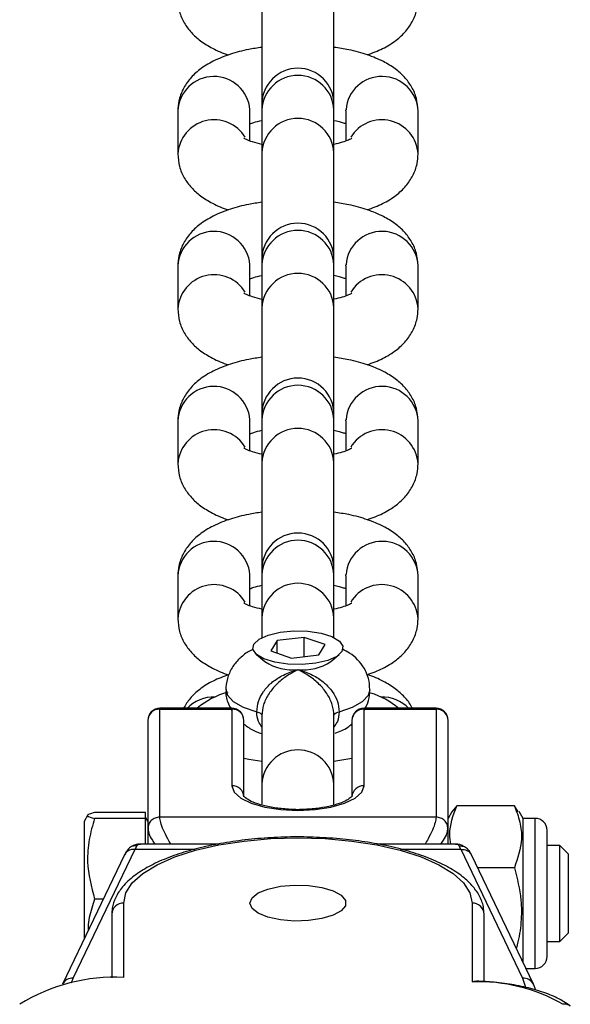
# Model space of a CAD drawing. Units: millimetres. Extents: x -4534 to 339984, y -3372 to 4599.
# Drawn here: x 31 to 77, y 1702 to 1784 of the extents above; entities that cross this region are included whole.
import ezdxf

# ---------------------------------------------------------------- set-up
doc = ezdxf.new("R2010")
doc.units = ezdxf.units.MM
doc.layers.add('Toestel 2D', color=7, linetype='Continuous', lineweight=20)
doc.layers.add('VP-EQ', color=7, linetype='Continuous', true_color=0x8a3492)

# ---------------------------------------------------------------- blocks, each defined once
blk = doc.blocks.new('st0512')
at = {"layer": 'VP-EQ', "color": 0, "linetype": 'Continuous', "lineweight": 25}
for p, q in [((1403.2423, 844.4051), (1403.2423, 843.5198)), ((1403.8423, 843.5198), (1403.8423, 844.4051)), ((1402.5423, 843.4649), (1402.5423, 843.1065)), ((1403.1423, 843.4649), (1403.1421, 843.4738)), ((1403.1423, 843.2146), (1403.1423, 843.4649)), ((1403.2423, 843.5198), (1403.2423, 843.4733)), ((1403.2423, 843.4733), (1403.2423, 843.1149)), ((1403.8423, 843.4733), (1403.8423, 843.5198)), ((1403.8423, 843.1149), (1403.8423, 843.4733)), ((1403.9423, 843.4649), (1403.9424, 843.4738)), ((1403.9423, 843.4649), (1403.9423, 843.2146)), ((1404.5423, 843.1065), (1404.5423, 843.4649)), ((1403.2423, 843.1149), (1403.2423, 842.2297)), ((1403.8423, 842.2297), (1403.8423, 843.1149)), ((1403.2423, 842.2297), (1403.2423, 842.1832)), ((1403.8423, 842.1832), (1403.8423, 842.2297)), ((1402.5423, 842.1747), (1402.5423, 841.8164)), ((1403.1423, 842.1747), (1403.1421, 842.1837)), ((1403.1423, 841.9245), (1403.1423, 842.1747)), ((1403.2423, 842.1832), (1403.2423, 841.8248)), ((1403.8423, 841.8248), (1403.8423, 842.1832)), ((1403.9423, 842.1747), (1403.9424, 842.1837)), ((1403.9423, 842.1747), (1403.9423, 841.9245)), ((1404.5423, 841.8164), (1404.5423, 842.1747)), ((1403.2423, 841.8248), (1403.2423, 840.9396)), ((1403.8423, 840.9396), (1403.8423, 841.8248)), ((1403.2423, 840.9396), (1403.2423, 840.8931)), ((1403.8423, 840.8931), (1403.8423, 840.9396)), ((1402.5423, 840.8846), (1402.5423, 840.5263)), ((1403.1423, 840.8846), (1403.1421, 840.8936)), ((1403.1423, 840.6344), (1403.1423, 840.8846)), ((1403.2423, 840.8931), (1403.2423, 840.5347)), ((1403.8423, 840.5347), (1403.8423, 840.8931)), ((1403.9423, 840.8846), (1403.9424, 840.8936)), ((1403.9423, 840.8846), (1403.9423, 840.6344)), ((1404.5423, 840.5263), (1404.5423, 840.8846)), ((1403.2423, 840.5347), (1403.2423, 839.6494)), ((1403.8423, 839.6494), (1403.8423, 840.5347)), ((1402.5423, 839.5945), (1402.5423, 839.2361)), ((1403.1423, 839.5945), (1403.1421, 839.6034)), ((1403.1423, 839.3442), (1403.1423, 839.5945)), ((1403.2423, 839.6494), (1403.2423, 839.6029)), ((1403.2423, 839.6029), (1403.2423, 839.2446)), ((1403.8423, 839.6029), (1403.8423, 839.6494)), ((1403.8423, 839.2446), (1403.8423, 839.6029)), ((1403.9423, 839.5945), (1403.9424, 839.6034)), ((1403.9423, 839.5945), (1403.9423, 839.3442)), ((1404.5423, 839.2361), (1404.5423, 839.5945)), ((1403.2423, 839.2446), (1403.2423, 839.0798)), ((1403.8423, 839.0798), (1403.8423, 839.2446)), ((1403.3686, 839.0551), (1403.3163, 838.9687)), ((1403.5946, 839.0813), (1403.3686, 839.0551)), ((1403.3686, 838.9505), (1403.3686, 839.0551)), ((1403.7682, 839.0211), (1403.5946, 839.0813)), ((1403.5946, 838.9206), (1403.5946, 839.0813)), ((1403.7159, 838.9347), (1403.7682, 839.0211)), ((1403.3163, 838.9687), (1403.4899, 838.9085)), ((1403.1984, 838.938), (1403.2678, 838.8791)), ((1403.4899, 838.9085), (1403.7159, 838.9347)), ((1403.8167, 838.8791), (1403.8862, 838.938)), ((1402.9923, 838.4905), (1402.3923, 838.4905)), ((1402.3923, 838.4905), (1402.3923, 838.4832)), ((1402.3923, 837.5841), (1402.3923, 838.4832)), ((1402.3923, 838.4832), (1402.9923, 838.4832)), ((1402.9923, 838.4832), (1402.9923, 838.4905)), ((1402.9923, 838.4832), (1402.9923, 837.8464)), ((1404.6923, 838.4905), (1404.0923, 838.4905)), ((1404.0923, 838.4905), (1404.0923, 838.4832)), ((1404.0923, 837.8464), (1404.0923, 838.4832)), ((1404.0923, 838.4832), (1404.6923, 838.4832)), ((1404.6923, 838.4832), (1404.6923, 838.4905)), ((1404.6923, 838.4832), (1404.6923, 837.5841)), ((1402.2923, 838.3905), (1402.2923, 837.4914)), ((1403.0923, 837.7536), (1403.0923, 838.3905)), ((1403.2423, 838.4311), (1403.2423, 837.8597)), ((1403.8423, 837.8597), (1403.8423, 838.4311)), ((1403.9923, 838.3905), (1403.9923, 837.7536)), ((1404.7923, 837.4914), (1404.7923, 838.3905)), ((1403.8423, 838.0503), (1403.9923, 838.0762)), ((1403.2423, 837.8597), (1403.2423, 837.6915)), ((1403.8423, 837.6893), (1403.8423, 837.8597)), ((1404.823, 837.6279), (1404.7923, 837.5746)), ((1404.8647, 837.6794), (1404.8237, 837.6275)), ((1405.3448, 837.6794), (1404.8647, 837.6794)), ((1405.375, 837.6275), (1405.3448, 837.6794)), ((1405.4173, 837.5746), (1405.3838, 837.6326)), ((1401.7929, 837.6027), (1401.7623, 837.5496)), ((1401.7623, 837.5496), (1401.7623, 836.5707)), ((1402.2723, 837.6224), (1401.8492, 837.6224)), ((1402.2723, 837.5741), (1401.8492, 837.5741)), ((1402.2723, 837.5741), (1402.2723, 837.6224)), ((1402.2923, 837.5496), (1402.2723, 837.5842)), ((1402.2723, 837.3605), (1402.2723, 837.5741)), ((1404.6923, 837.5841), (1402.3923, 837.5841)), ((1405.5173, 837.5746), (1405.4173, 837.5746)), ((1405.4173, 836.3724), (1405.4173, 837.5746)), ((1405.5173, 836.3246), (1405.5173, 837.5746)), ((1402.2923, 837.4914), (1402.2923, 837.3605)), ((1402.2923, 837.4914), (1402.2959, 837.4746)), ((1404.7886, 837.4746), (1404.7923, 837.4914)), ((1404.7923, 837.3605), (1404.7923, 837.4914)), ((1405.6173, 836.4246), (1405.6173, 837.4746)), ((1401.6721, 836.2438), (1402.1862, 837.3169)), ((1402.1862, 837.3169), (1402.6873, 837.3169)), ((1402.8844, 837.3605), (1402.2317, 837.3605)), ((1404.8529, 837.3605), (1404.2005, 837.3605)), ((1404.3974, 837.3169), (1404.8983, 837.3169)), ((1404.8983, 837.3169), (1405.4124, 836.2438)), ((1405.7223, 837.3496), (1405.6173, 837.3496)), ((1405.7923, 837.2796), (1405.7223, 837.3496)), ((1405.7223, 836.5496), (1405.7223, 837.3496)), ((1402.097, 837.2694), (1401.582, 836.1943)), ((1405.5026, 836.1943), (1404.9876, 837.2694)), ((1405.7923, 837.2796), (1405.7923, 836.6196)), ((1405.3448, 837.1628), (1405.0386, 837.1628)), ((1401.9206, 836.9013), (1401.8492, 836.9013)), ((1402.0923, 836.2506), (1402.0923, 836.8691)), ((1404.9923, 836.8691), (1404.9923, 836.213)), ((1401.9923, 836.7764), (1401.9923, 836.2468)), ((1405.0923, 836.2149), (1405.0923, 836.7764)), ((1405.7223, 836.5496), (1405.7923, 836.6196)), ((1405.6173, 836.5496), (1405.7223, 836.5496)), ((1405.4402, 836.3246), (1405.5173, 836.3246)), ((1401.6561, 836.2038), (1401.6721, 836.2438)), ((1405.4124, 836.2438), (1405.4371, 836.1703)), ((1405.5224, 836.1447), (1405.5026, 836.1943))]:
    blk.add_line(p, q, dxfattribs=at)
at = {"layer": 'VP-EQ', "color": 0, "linetype": 'Continuous', "lineweight": 25, "flags": 128}
for points in [[(1403.9089, 838.9638), (1403.8653, 838.9228), (1403.79, 838.889), (1403.6905, 838.8655), (1403.5765, 838.8547), (1403.4591, 838.8576), (1403.3499, 838.8739), (1403.2595, 838.9021), (1403.1968, 838.9394), (1403.1679, 838.9821), (1403.1756, 839.0261), (1403.2193, 839.067), (1403.2945, 839.1008), (1403.394, 839.1243), (1403.5081, 839.1352), (1403.6254, 839.1322), (1403.7346, 839.1159), (1403.825, 839.0877), (1403.8878, 839.0504), (1403.9167, 839.0077), (1403.9089, 838.9638)], [(1402.9423, 838.6468), (1402.9545, 838.6011), (1403.0035, 838.5474), (1403.0869, 838.4999), (1403.1994, 838.4619)], [(1403.8851, 838.4619), (1403.9976, 838.4999), (1404.081, 838.5474), (1404.13, 838.6011), (1404.1423, 838.6467)], [(1403.1994, 838.4619), (1403.2088, 838.4591), (1403.2173, 838.4559), (1403.2247, 838.4523), (1403.2309, 838.4485), (1403.2358, 838.4444), (1403.2394, 838.4401), (1403.2415, 838.4356), (1403.2423, 838.4311)], [(1403.8423, 838.4311), (1403.843, 838.4356), (1403.8451, 838.4401), (1403.8487, 838.4444), (1403.8536, 838.4485), (1403.8598, 838.4523), (1403.8672, 838.4559), (1403.8757, 838.4591), (1403.8851, 838.4619)], [(1403.0923, 838.0762), (1403.1327, 838.068), (1403.2423, 838.0503)], [(1402.9923, 837.8464), (1403.011, 837.793), (1403.0659, 837.7433), (1403.1534, 837.7007), (1403.2673, 837.6679), (1403.3999, 837.6473), (1403.5423, 837.6403), (1403.6846, 837.6473), (1403.8173, 837.6679), (1403.9312, 837.7007), (1404.0186, 837.7433), (1404.0735, 837.793), (1404.0923, 837.8464)], [(1402.0923, 836.8691), (1402.1101, 836.9541), (1402.1632, 837.037), (1402.2503, 837.1157), (1402.3692, 837.1884), (1402.517, 837.2532), (1402.69, 837.3086), (1402.884, 837.3531), (1403.0942, 837.3857), (1403.3154, 837.4056), (1403.5423, 837.4123), (1403.7691, 837.4056), (1403.9903, 837.3857), (1404.2005, 837.3531), (1404.3945, 837.3086), (1404.5676, 837.2532), (1404.7153, 837.1884), (1404.8342, 837.1157), (1404.9213, 837.037), (1404.9744, 836.9541), (1404.9923, 836.8691)], [(1403.1423, 836.8691), (1403.16, 836.9133), (1403.2118, 836.9535), (1403.2929, 836.9863), (1403.3961, 837.0086), (1403.5124, 837.0186), (1403.6313, 837.0152), (1403.7423, 836.9989), (1403.8355, 836.9711), (1403.9026, 836.9341), (1403.9378, 836.8915), (1403.9378, 836.8468), (1403.9026, 836.8041), (1403.8355, 836.7672), (1403.7423, 836.7394), (1403.6313, 836.723), (1403.5124, 836.7197), (1403.3961, 836.7297), (1403.2929, 836.752), (1403.2118, 836.7847), (1403.16, 836.825), (1403.1423, 836.8691)]]:
    blk.add_lwpolyline(points, dxfattribs=at)
at = {"layer": 'VP-EQ', "color": 0, "linetype": 'Continuous', "lineweight": 25}
for centre, radius, start, end in [((1403.5423, 843.5198), 0.3, 0, 180), ((1402.8425, 843.4508), 0.3005, 4.39186, 177.31372), ((1403.5423, 843.4598), 0.3003, 2.58464, 177.41536), ((1404.2421, 843.4508), 0.3005, 2.68622, 175.6082), ((1402.8443, 843.0882), 0.3025, 31.16385, 176.68679), ((1403.5423, 843.1014), 0.3003, 2.58545, 177.41455), ((1404.2402, 843.0882), 0.3025, 3.33078, 148.76598), ((1403.5423, 842.2297), 0.3, 0, 180), ((1403.5423, 842.1696), 0.3003, 2.58627, 177.41373), ((1402.8425, 842.1607), 0.3005, 4.38935, 177.31623), ((1404.2421, 842.1607), 0.3005, 2.68372, 175.61071), ((1402.8443, 841.7981), 0.3025, 31.16098, 176.68966), ((1403.5423, 841.8113), 0.3003, 2.58708, 177.41292), ((1404.2402, 841.7981), 0.3025, 3.3279, 148.76886), ((1403.5423, 840.9396), 0.3, 0, 180), ((1402.8425, 840.8705), 0.3005, 4.39186, 177.31372), ((1403.5423, 840.8795), 0.3003, 2.58464, 177.41536), ((1404.2421, 840.8705), 0.3005, 2.68622, 175.6082), ((1402.8443, 840.508), 0.3025, 31.16385, 176.68679), ((1403.5423, 840.5212), 0.3003, 2.58464, 177.41536), ((1404.2402, 840.508), 0.3025, 3.32969, 148.83833), ((1403.5423, 839.6494), 0.3, 0, 180), ((1402.8425, 839.5804), 0.3005, 4.38935, 177.31623), ((1403.5423, 839.5894), 0.3003, 2.58627, 177.41373), ((1404.2421, 839.5804), 0.3005, 2.68372, 175.61071), ((1402.8443, 839.2179), 0.3025, 31.16098, 176.68966), ((1403.5423, 839.231), 0.3003, 2.58708, 177.41292), ((1404.2402, 839.2179), 0.3025, 3.32682, 148.8412), ((1403.5029, 839.2467), 0.4364, 237.39744, 275.16856), ((1403.5816, 839.2467), 0.4364, 264.83144, 302.60256), ((1403.1356, 837.9795), 0.6692, 105.34413, 130.21568), ((1403.9683, 838.0109), 0.6327, 49.28875, 73.47689), ((1402.8407, 838.2739), 0.3106, 88.0026, 135.78999), ((1404.2438, 838.2739), 0.3106, 44.20992, 91.99746), ((1402.3923, 838.3905), 0.1, 90, 180), ((1402.3888, 838.3867), 0.0966, 87.91921, 177.75485), ((1402.9923, 838.3905), 0.1, 0, 90), ((1402.9958, 838.3867), 0.0966, 2.24515, 92.08079), ((1404.0923, 838.3905), 0.1, 90, 180), ((1404.0888, 838.3867), 0.0966, 87.91931, 177.75454), ((1404.6923, 838.3905), 0.1, 0, 90), ((1404.6958, 838.3867), 0.0966, 2.2453, 92.08074), ((1403.5423, 837.8445), 0.3004, 2.88788, 177.11212), ((1402.9958, 837.7499), 0.0966, 2.24515, 92.08079), ((1404.0888, 837.7499), 0.0966, 87.91931, 177.75454), ((1405.5173, 837.4746), 0.1, 0, 90), ((1402.0888, 836.7726), 0.0966, 87.91931, 177.75454), ((1404.9958, 836.7726), 0.0966, 2.24535, 92.08069), ((1405.5173, 836.4246), 0.1, 270, 0), ((1402.0187, 834.7486), 1.5037, 87.19747, 121.82685), ((1401.6634, 836.1528), 0.0914, 84.53121, 153.03558), ((1405.4211, 836.1528), 0.0914, 26.96421, 95.4689), ((1405.0443, 834.7996), 1.4144, 60.14296, 92.10985)]:
    blk.add_arc(centre, radius, start, end, dxfattribs=at)
for centre, major_axis, start_param, end_param in [((1402.1862, 836.7605), (-0.0343, -0.6), 3.355889, 3.53346), ((1404.8983, 836.7605), (0.0343, -0.6), 2.749726, 2.927296)]:
    blk.add_ellipse(centre, major_axis=major_axis, ratio=0.138219, start_param=start_param, end_param=end_param, dxfattribs=at)
for points, knots in [([(1402.5423, 844.3966), (1402.5451, 844.3612), (1402.5507, 844.2907), (1402.5933, 844.1947), (1402.6541, 844.1126), (1402.7333, 844.0421), (1402.836, 843.9815), (1402.9144, 843.9442), (1402.9645, 843.9305), (1402.9653, 843.9303)], [0, 0, 0, 0, 0.149899, 0.298736, 0.447043, 0.605355, 0.785609, 0.996456, 1, 1, 1, 1]), ([(1404.1192, 843.9312), (1404.163, 843.9474), (1404.2509, 843.9797), (1404.3563, 844.0455), (1404.4415, 844.124), (1404.5019, 844.2134), (1404.5367, 844.3067), (1404.5406, 844.3694), (1404.5423, 844.3966)], [0, 0, 0, 0, 0.203485, 0.407666, 0.577771, 0.73397, 0.884566, 1, 1, 1, 1]), ([(1403.2423, 843.9936), (1403.2051, 843.9882), (1403.112, 843.9749), (1402.9748, 843.9375), (1402.8388, 843.8837), (1402.7281, 843.8161), (1402.643, 843.7375), (1402.5827, 843.6481), (1402.5478, 843.5548), (1402.5439, 843.4921), (1402.5423, 843.4649)], [0, 0, 0, 0, 0.103598, 0.259192, 0.42342, 0.571222, 0.694352, 0.807426, 0.91644, 1, 1, 1, 1]), ([(1404.5423, 843.4649), (1404.5394, 843.5003), (1404.5338, 843.5708), (1404.4912, 843.6668), (1404.4304, 843.749), (1404.351, 843.8192), (1404.2496, 843.881), (1404.1214, 843.9337), (1403.9832, 843.9728), (1403.8837, 843.9875), (1403.8423, 843.9936)], [0, 0, 0, 0, 0.108625, 0.216486, 0.32395, 0.438677, 0.569292, 0.722083, 0.884241, 1, 1, 1, 1]), ([(1403.1423, 843.3568), (1403.1523, 843.3607), (1403.1777, 843.3708), (1403.2179, 843.38), (1403.2423, 843.3856)], [0, 0, 0, 0, 0.395087, 1, 1, 1, 1]), ([(1403.8423, 843.3856), (1403.8709, 843.3789), (1403.9114, 843.3695), (1403.9353, 843.3596), (1403.9423, 843.3568)], [0, 0, 0, 0, 0.708794, 1, 1, 1, 1]), ([(1403.2423, 843.1857), (1403.2146, 843.1924), (1403.1617, 843.2053), (1403.1131, 843.2247), (1403.0903, 843.2386), (1403.0927, 843.2367), (1403.0933, 843.2362)], [0, 0, 0, 0, 0.324675, 0.621614, 0.892147, 1, 1, 1, 1]), ([(1403.9914, 843.2366), (1403.9915, 843.2366), (1403.9919, 843.2368), (1403.9644, 843.2216), (1403.915, 843.2029), (1403.866, 843.1914), (1403.8423, 843.1858)], [0, 0, 0, 0, 0.162383, 0.429656, 0.723859, 1, 1, 1, 1]), ([(1402.5423, 843.1065), (1402.5451, 843.0711), (1402.5507, 843.0006), (1402.5933, 842.9046), (1402.6541, 842.8224), (1402.7333, 842.752), (1402.836, 842.6914), (1402.9144, 842.6541), (1402.9645, 842.6404), (1402.9653, 842.6402)], [0, 0, 0, 0, 0.149916, 0.29874, 0.447054, 0.605363, 0.785599, 0.996456, 1, 1, 1, 1]), ([(1404.1192, 842.6411), (1404.163, 842.6572), (1404.2509, 842.6896), (1404.3563, 842.7554), (1404.4415, 842.8338), (1404.5019, 842.9233), (1404.5367, 843.0166), (1404.5406, 843.0793), (1404.5423, 843.1065)], [0, 0, 0, 0, 0.203478, 0.407656, 0.577759, 0.733965, 0.884548, 1, 1, 1, 1]), ([(1403.2423, 842.7034), (1403.2051, 842.6981), (1403.112, 842.6847), (1402.9748, 842.6474), (1402.8387, 842.5936), (1402.7281, 842.526), (1402.643, 842.4474), (1402.5827, 842.358), (1402.5478, 842.2647), (1402.5439, 842.202), (1402.5423, 842.1747)], [0, 0, 0, 0, 0.1035935, 0.2591915, 0.4234098, 0.5712172, 0.694346, 0.8074271, 0.9164316, 1, 1, 1, 1]), ([(1404.5423, 842.1747), (1404.5394, 842.2101), (1404.5338, 842.2807), (1404.4912, 842.3767), (1404.4304, 842.4589), (1404.351, 842.5291), (1404.2496, 842.5909), (1404.1214, 842.6435), (1403.9832, 842.6826), (1403.8837, 842.6974), (1403.8423, 842.7035)], [0, 0, 0, 0, 0.108633, 0.216485, 0.323955, 0.438682, 0.569292, 0.722091, 0.88424, 1, 1, 1, 1]), ([(1403.1423, 842.0666), (1403.1523, 842.0706), (1403.1777, 842.0806), (1403.2179, 842.0899), (1403.2423, 842.0954)], [0, 0, 0, 0, 0.395048, 1, 1, 1, 1]), ([(1403.8423, 842.0955), (1403.8709, 842.0888), (1403.9114, 842.0793), (1403.9353, 842.0695), (1403.9423, 842.0666)], [0, 0, 0, 0, 0.708814, 1, 1, 1, 1]), ([(1403.2423, 841.8956), (1403.2146, 841.9023), (1403.1617, 841.9152), (1403.1131, 841.9346), (1403.0903, 841.9485), (1403.0927, 841.9466), (1403.0933, 841.9461)], [0, 0, 0, 0, 0.324675, 0.621614, 0.892147, 1, 1, 1, 1]), ([(1403.9914, 841.9465), (1403.9915, 841.9465), (1403.9919, 841.9467), (1403.9644, 841.9315), (1403.915, 841.9128), (1403.866, 841.9013), (1403.8423, 841.8957)], [0, 0, 0, 0, 0.162383, 0.429653, 0.723865, 1, 1, 1, 1]), ([(1402.5423, 841.8164), (1402.5451, 841.781), (1402.5507, 841.7104), (1402.5933, 841.6144), (1402.6542, 841.5323), (1402.7333, 841.4619), (1402.836, 841.4012), (1402.9144, 841.3639), (1402.9645, 841.3503), (1402.9653, 841.35)], [0, 0, 0, 0, 0.149898, 0.298742, 0.447039, 0.605358, 0.785602, 0.996456, 1, 1, 1, 1]), ([(1404.1192, 841.351), (1404.163, 841.3671), (1404.2509, 841.3995), (1404.3563, 841.4653), (1404.4415, 841.5437), (1404.5019, 841.6332), (1404.5367, 841.7265), (1404.5406, 841.7892), (1404.5423, 841.8164)], [0, 0, 0, 0, 0.203477, 0.407658, 0.577764, 0.733962, 0.884559, 1, 1, 1, 1]), ([(1403.2423, 841.4133), (1403.2051, 841.408), (1403.112, 841.3946), (1402.9748, 841.3573), (1402.8388, 841.3034), (1402.7281, 841.2359), (1402.643, 841.1573), (1402.5826, 841.0678), (1402.5478, 840.9745), (1402.5439, 840.9118), (1402.5423, 840.8846)], [0, 0, 0, 0, 0.103594, 0.259193, 0.423415, 0.571217, 0.694353, 0.807421, 0.916435, 1, 1, 1, 1]), ([(1404.5423, 840.8846), (1404.5394, 840.92), (1404.5338, 840.9906), (1404.4912, 841.0865), (1404.4304, 841.1687), (1404.351, 841.2389), (1404.2496, 841.3008), (1404.1214, 841.3534), (1403.9832, 841.3925), (1403.8837, 841.4073), (1403.8423, 841.4134)], [0, 0, 0, 0, 0.108624, 0.216486, 0.32395, 0.438677, 0.569292, 0.722089, 0.884241, 1, 1, 1, 1]), ([(1403.1423, 840.7765), (1403.1523, 840.7805), (1403.1777, 840.7905), (1403.2179, 840.7997), (1403.2423, 840.8053)], [0, 0, 0, 0, 0.395107, 1, 1, 1, 1]), ([(1403.8423, 840.8054), (1403.8709, 840.7987), (1403.9114, 840.7892), (1403.9353, 840.7794), (1403.9423, 840.7765)], [0, 0, 0, 0, 0.70881, 1, 1, 1, 1]), ([(1403.2423, 840.6055), (1403.2146, 840.6122), (1403.1617, 840.625), (1403.1131, 840.6445), (1403.0903, 840.6584), (1403.0927, 840.6565), (1403.0933, 840.656)], [0, 0, 0, 0, 0.324675, 0.621614, 0.892147, 1, 1, 1, 1]), ([(1403.9914, 840.6563), (1403.9915, 840.6564), (1403.9919, 840.6565), (1403.9644, 840.6414), (1403.915, 840.6227), (1403.866, 840.6111), (1403.8423, 840.6056)], [0, 0, 0, 0, 0.1623836, 0.4296587, 0.7238345, 1, 1, 1, 1]), ([(1402.5423, 840.5263), (1402.5451, 840.4909), (1402.5507, 840.4203), (1402.5933, 840.3243), (1402.6542, 840.2422), (1402.7333, 840.1717), (1402.836, 840.1111), (1402.9144, 840.0738), (1402.9645, 840.0601), (1402.9653, 840.0599)], [0, 0, 0, 0, 0.149909, 0.29874, 0.447045, 0.605363, 0.785599, 0.996456, 1, 1, 1, 1]), ([(1404.1192, 840.0608), (1404.163, 840.077), (1404.2509, 840.1093), (1404.3563, 840.1752), (1404.4415, 840.2536), (1404.5019, 840.343), (1404.5367, 840.4363), (1404.5406, 840.499), (1404.5423, 840.5263)], [0, 0, 0, 0, 0.203471, 0.40766, 0.577755, 0.733971, 0.884555, 1, 1, 1, 1]), ([(1403.2423, 840.1232), (1403.2051, 840.1178), (1403.112, 840.1045), (1402.9748, 840.0672), (1402.8388, 840.0133), (1402.7281, 839.9457), (1402.643, 839.8671), (1402.5827, 839.7777), (1402.5478, 839.6844), (1402.5439, 839.6217), (1402.5423, 839.5945)], [0, 0, 0, 0, 0.103597, 0.259194, 0.423412, 0.571213, 0.694347, 0.807422, 0.916426, 1, 1, 1, 1]), ([(1404.5423, 839.5945), (1404.5394, 839.6299), (1404.5338, 839.7004), (1404.4912, 839.7964), (1404.4304, 839.8786), (1404.351, 839.9488), (1404.2496, 840.0106), (1404.1214, 840.0633), (1403.9832, 840.1024), (1403.8837, 840.1171), (1403.8423, 840.1233)], [0, 0, 0, 0, 0.1086382, 0.2164849, 0.3239613, 0.4386816, 0.5692916, 0.7220908, 0.8842401, 1, 1, 1, 1]), ([(1403.1423, 839.4864), (1403.1523, 839.4904), (1403.1777, 839.5004), (1403.2179, 839.5096), (1403.2423, 839.5152)], [0, 0, 0, 0, 0.395107, 1, 1, 1, 1]), ([(1403.8423, 839.5153), (1403.8709, 839.5086), (1403.9114, 839.4991), (1403.9353, 839.4892), (1403.9423, 839.4864)], [0, 0, 0, 0, 0.708814, 1, 1, 1, 1]), ([(1403.2423, 839.3154), (1403.2146, 839.3221), (1403.1617, 839.3349), (1403.1131, 839.3544), (1403.0903, 839.3683), (1403.0927, 839.3664), (1403.0933, 839.3658)], [0, 0, 0, 0, 0.324659, 0.621605, 0.892144, 1, 1, 1, 1]), ([(1403.9914, 839.3662), (1403.9915, 839.3663), (1403.9919, 839.3664), (1403.9644, 839.3513), (1403.915, 839.3325), (1403.866, 839.321), (1403.8423, 839.3154)], [0, 0, 0, 0, 0.162349, 0.429654, 0.723839, 1, 1, 1, 1]), ([(1402.5423, 839.2361), (1402.5451, 839.2007), (1402.5507, 839.1302), (1402.5933, 839.0342), (1402.6542, 838.9521), (1402.7333, 838.8816), (1402.836, 838.821), (1402.9144, 838.7837), (1402.9645, 838.77), (1402.9653, 838.7698)], [0, 0, 0, 0, 0.149899, 0.298745, 0.447042, 0.605363, 0.785608, 0.996456, 1, 1, 1, 1]), ([(1404.1192, 838.7707), (1404.163, 838.7869), (1404.2509, 838.8192), (1404.3563, 838.885), (1404.4415, 838.9635), (1404.5019, 839.0529), (1404.5367, 839.1462), (1404.5406, 839.2089), (1404.5423, 839.2361)], [0, 0, 0, 0, 0.203485, 0.407666, 0.577763, 0.73397, 0.884566, 1, 1, 1, 1]), ([(1403.1691, 838.9806), (1403.163, 838.9782), (1403.1264, 838.9637), (1403.0701, 838.9209), (1403.0034, 838.8505), (1402.9581, 838.7634), (1402.9431, 838.6921), (1402.9424, 838.6528), (1402.9423, 838.6463)], [0, 0, 0, 0, 0.047971, 0.284591, 0.508372, 0.731224, 0.955676, 1, 1, 1, 1]), ([(1404.1405, 838.6478), (1404.1386, 838.6786), (1404.1349, 838.7411), (1404.0959, 838.826), (1404.0406, 838.8969), (1403.9787, 838.9491), (1403.9331, 838.9718), (1403.9131, 838.9818)], [0, 0, 0, 0, 0.209264, 0.424642, 0.629257, 0.837079, 1, 1, 1, 1]), ([(1403.1994, 838.4619), (1403.2023, 838.4908), (1403.2083, 838.549), (1403.2537, 838.6332), (1403.3218, 838.7073), (1403.4139, 838.768), (1403.4903, 838.797), (1403.5338, 838.8097), (1403.5419, 838.812), (1403.5423, 838.8121)], [0, 0, 0, 0, 0.166389, 0.33386, 0.509847, 0.708157, 0.944583, 0.997688, 1, 1, 1, 1]), ([(1403.5423, 838.8121), (1403.542, 838.812), (1403.5359, 838.8089), (1403.502, 838.7917), (1403.4384, 838.7552), (1403.3565, 838.6868), (1403.2937, 838.6073), (1403.2507, 838.5194), (1403.2451, 838.4604), (1403.2423, 838.4311)], [0, 0, 0, 0, 0.0022735, 0.0546396, 0.2925123, 0.4937781, 0.6707333, 0.8367465, 1, 1, 1, 1]), ([(1403.8423, 838.4311), (1403.8395, 838.4604), (1403.8338, 838.5194), (1403.7908, 838.6073), (1403.728, 838.6868), (1403.6462, 838.7552), (1403.5826, 838.7917), (1403.5486, 838.8089), (1403.5425, 838.812), (1403.5423, 838.8121)], [0, 0, 0, 0, 0.163254, 0.329267, 0.506222, 0.707488, 0.94536, 0.997727, 1, 1, 1, 1]), ([(1403.5423, 838.8121), (1403.5426, 838.812), (1403.5507, 838.8097), (1403.5943, 838.797), (1403.6706, 838.768), (1403.7627, 838.7073), (1403.8308, 838.6332), (1403.8763, 838.549), (1403.8822, 838.4908), (1403.8851, 838.4619)], [0, 0, 0, 0, 0.0023119, 0.0554169, 0.2918426, 0.4901525, 0.6661402, 0.8336113, 1, 1, 1, 1]), ([(1402.9653, 838.7698), (1402.9214, 838.7537), (1402.8335, 838.7214), (1402.7287, 838.6551), (1402.6437, 838.5797), (1402.6068, 838.5185), (1402.5898, 838.4905)], [0, 0, 0, 0, 0.281743, 0.564471, 0.799982, 1, 1, 1, 1]), ([(1404.4939, 838.4905), (1404.4921, 838.495), (1404.4775, 838.5313), (1404.4289, 838.5876), (1404.3517, 838.6592), (1404.2483, 838.7195), (1404.1703, 838.7568), (1404.12, 838.7705), (1404.1192, 838.7707)], [0, 0, 0, 0, 0.029065, 0.234403, 0.453619, 0.703158, 0.995112, 1, 1, 1, 1]), ([(1402.9445, 838.6479), (1402.9438, 838.6415), (1402.9393, 838.6013), (1402.9546, 838.5395), (1402.9807, 838.4932), (1402.9904, 838.4759)], [0, 0, 0, 0, 0.1072908, 0.6671876, 1, 1, 1, 1]), ([(1404.0962, 838.477), (1404.1094, 838.5026), (1404.1361, 838.5547), (1404.1394, 838.6139), (1404.141, 838.644)], [0, 0, 0, 0, 0.492537, 1, 1, 1, 1]), ([(1403.2423, 838.3358), (1403.2317, 838.3501), (1403.2055, 838.3855), (1403.2017, 838.4333), (1403.1994, 838.4619)], [0, 0, 0, 0, 0.403604, 1, 1, 1, 1]), ([(1403.8851, 838.4619), (1403.8829, 838.4333), (1403.8791, 838.3855), (1403.8528, 838.3501), (1403.8423, 838.3358)], [0, 0, 0, 0, 0.596395, 1, 1, 1, 1]), ([(1403.0923, 838.36), (1403.1055, 838.3497), (1403.1447, 838.3192), (1403.1952, 838.2943), (1403.235, 838.2833), (1403.2423, 838.2813)], [0, 0, 0, 0, 0.294458, 0.870703, 1, 1, 1, 1]), ([(1403.8522, 838.2832), (1403.8888, 838.2973), (1403.9392, 838.3166), (1403.9809, 838.3512), (1403.9923, 838.3606)], [0, 0, 0, 0, 0.726746, 1, 1, 1, 1]), ([(1403.4786, 837.6491), (1403.4384, 837.6521), (1403.3582, 837.658), (1403.252, 837.6795), (1403.1669, 837.708), (1403.1113, 837.7374), (1403.0912, 837.76), (1403.0921, 837.7581), (1403.0924, 837.7575)], [0, 0, 0, 0, 0.192294, 0.383755, 0.571091, 0.751309, 0.92215, 1, 1, 1, 1]), ([(1403.9921, 837.7584), (1403.992, 837.7579), (1403.9918, 837.7567), (1403.9641, 837.7318), (1403.9067, 837.7038), (1403.8243, 837.6776), (1403.7203, 837.6576), (1403.6028, 837.6478), (1403.5186, 837.6455), (1403.4788, 837.6491), (1403.4786, 837.6491)], [0, 0, 0, 0, 0.099769, 0.238846, 0.37787, 0.525111, 0.679557, 0.838308, 0.999094, 1, 1, 1, 1]), ([(1404.8146, 837.3605), (1404.811, 837.3869), (1404.7963, 837.4942), (1404.8353, 837.5998), (1404.8647, 837.6794)], [0, 0, 0, 0, 0.245332, 1, 1, 1, 1]), ([(1405.3448, 837.6794), (1405.3614, 837.6346), (1405.395, 837.544), (1405.4137, 837.3682), (1405.3715, 837.2423), (1405.3448, 837.1628)], [0, 0, 0, 0, 0.2648494, 0.5354651, 1, 1, 1, 1]), ([(1401.8492, 837.6224), (1401.8325, 837.6182), (1401.7989, 837.6097), (1401.7802, 837.5933), (1401.8225, 837.5815), (1401.8492, 837.5741)], [0, 0, 0, 0, 0.2648615, 0.5354741, 1, 1, 1, 1]), ([(1401.8492, 837.5741), (1401.8325, 837.5158), (1401.7989, 837.3978), (1401.7802, 837.1688), (1401.8225, 837.0049), (1401.8492, 836.9013)], [0, 0, 0, 0, 0.264862, 0.535476, 1, 1, 1, 1]), ([(1402.3923, 837.5841), (1402.3792, 837.5827), (1402.3532, 837.5799), (1402.3191, 837.5588), (1402.3063, 837.5375), (1402.2999, 837.5269)], [0, 0, 0, 0, 0.333329, 0.666682, 1, 1, 1, 1]), ([(1402.4837, 837.3605), (1402.4751, 837.3751), (1402.4506, 837.4167), (1402.4211, 837.4783), (1402.3968, 837.5418), (1402.3937, 837.5702), (1402.3923, 837.5841)], [0, 0, 0, 0, 0.1547675, 0.4420467, 0.7260522, 1, 1, 1, 1]), ([(1404.6923, 837.5841), (1404.6908, 837.5702), (1404.6877, 837.5418), (1404.6634, 837.4783), (1404.6339, 837.4167), (1404.6094, 837.3751), (1404.6009, 837.3605)], [0, 0, 0, 0, 0.273965, 0.557952, 0.845259, 1, 1, 1, 1]), ([(1404.7846, 837.5269), (1404.7782, 837.5375), (1404.7655, 837.5588), (1404.7314, 837.5799), (1404.7053, 837.5827), (1404.6923, 837.5841)], [0, 0, 0, 0, 0.3333173, 0.6666712, 1, 1, 1, 1]), ([(1402.2999, 837.5269), (1402.2999, 837.5269), (1402.2967, 837.5143), (1402.2945, 837.5028), (1402.2923, 837.4914)], [0, 0, 0, 0, 0.000315, 1, 1, 1, 1]), ([(1402.2999, 837.5269), (1402.2978, 837.5179), (1402.2936, 837.5001), (1402.2943, 837.4808), (1402.2947, 837.4713)], [0, 0, 0, 0, 0.505807, 1, 1, 1, 1]), ([(1402.2959, 837.4746), (1402.2973, 837.4661), (1402.3011, 837.4433), (1402.3214, 837.4032), (1402.3443, 837.371), (1402.3517, 837.3605)], [0, 0, 0, 0, 0.2852659, 0.7679872, 1, 1, 1, 1]), ([(1404.7328, 837.3605), (1404.7402, 837.371), (1404.7631, 837.4032), (1404.7835, 837.4433), (1404.7872, 837.4661), (1404.7886, 837.4746)], [0, 0, 0, 0, 0.232013, 0.714734, 1, 1, 1, 1]), ([(1404.7898, 837.4713), (1404.7902, 837.4808), (1404.7909, 837.5001), (1404.7867, 837.5179), (1404.7846, 837.5269)], [0, 0, 0, 0, 0.494192, 1, 1, 1, 1]), ([(1404.7923, 837.4914), (1404.79, 837.5028), (1404.7878, 837.5143), (1404.7846, 837.5269), (1404.7846, 837.5269)], [0, 0, 0, 0, 0.999685, 1, 1, 1, 1]), ([(1403.7489, 837.4127), (1403.7146, 837.4148), (1403.608, 837.4214), (1403.4259, 837.4195), (1403.2085, 837.4076), (1402.9975, 837.3831), (1402.7974, 837.3472), (1402.6119, 837.3003), (1402.4443, 837.2427), (1402.2976, 837.1748), (1402.1744, 837.0963), (1402.0823, 837.0107), (1402.0221, 836.9198), (1401.9954, 836.8408), (1401.9931, 836.7928), (1401.9923, 836.7764)], [0, 0, 0, 0, 0.0404273, 0.1253848, 0.2103534, 0.2954002, 0.3806347, 0.4661919, 0.5522491, 0.6390575, 0.7269051, 0.8158252, 0.8918962, 0.9630944, 1, 1, 1, 1]), ([(1405.0923, 836.7764), (1405.091, 836.7973), (1405.0877, 836.8508), (1405.0552, 836.9336), (1404.9929, 837.0204), (1404.9023, 837.1017), (1404.7824, 837.1771), (1404.6352, 837.2448), (1404.4654, 837.3024), (1404.2779, 837.3493), (1404.076, 837.3843), (1403.8981, 837.4058), (1403.7871, 837.4109), (1403.7489, 837.4127)], [0, 0, 0, 0, 0.056098, 0.143462, 0.233321, 0.330037, 0.432653, 0.536989, 0.64053, 0.743195, 0.845218, 0.946822, 1, 1, 1, 1]), ([(1402.1862, 837.3169), (1402.1734, 837.3163), (1402.1477, 837.3152), (1402.1146, 837.2967), (1402.1023, 837.2768), (1402.0963, 837.2671)], [0, 0, 0, 0, 0.33885, 0.677657, 1, 1, 1, 1]), ([(1402.1294, 837.3187), (1402.1251, 837.3135), (1402.1166, 837.3031), (1402.1082, 837.2882), (1402.1041, 837.2808)], [0, 0, 0, 0, 0.502015, 1, 1, 1, 1]), ([(1402.202, 837.3478), (1402.1896, 837.3467), (1402.1648, 837.3445), (1402.1393, 837.3314), (1402.1313, 837.3197), (1402.1302, 837.3181)], [0, 0, 0, 0, 0.464409, 0.9288235, 1, 1, 1, 1]), ([(1402.2426, 837.3595), (1402.2206, 837.3601), (1402.192, 837.361), (1402.1707, 837.3457), (1402.1657, 837.3421)], [0, 0, 0, 0, 0.766691, 1, 1, 1, 1]), ([(1402.202, 837.3478), (1402.2078, 837.3544), (1402.2147, 837.3623), (1402.2292, 837.3596), (1402.2317, 837.3591)], [0, 0, 0, 0, 0.832754, 1, 1, 1, 1]), ([(1404.9188, 837.3421), (1404.9138, 837.3457), (1404.8925, 837.361), (1404.8639, 837.3602), (1404.8419, 837.3595)], [0, 0, 0, 0, 0.234103, 1, 1, 1, 1]), ([(1404.8529, 837.3591), (1404.8553, 837.3596), (1404.8698, 837.3623), (1404.8767, 837.3544), (1404.8825, 837.3478)], [0, 0, 0, 0, 0.167247, 1, 1, 1, 1]), ([(1404.8825, 837.3478), (1404.8949, 837.3467), (1404.9198, 837.3445), (1404.9452, 837.3314), (1404.9532, 837.3196), (1404.9543, 837.3181)], [0, 0, 0, 0, 0.464384, 0.928814, 1, 1, 1, 1]), ([(1404.8983, 837.3169), (1404.9112, 837.3163), (1404.9368, 837.3152), (1404.9699, 837.2967), (1404.9822, 837.2768), (1404.9882, 837.2671)], [0, 0, 0, 0, 0.338852, 0.677656, 1, 1, 1, 1]), ([(1404.9543, 837.3181), (1404.9619, 837.3104), (1404.9712, 837.301), (1404.9736, 837.2884), (1404.9741, 837.2861)], [0, 0, 0, 0, 0.823044, 1, 1, 1, 1]), ([(1404.9804, 837.2808), (1404.9763, 837.2882), (1404.9679, 837.3031), (1404.9594, 837.3135), (1404.9551, 837.3187)], [0, 0, 0, 0, 0.497985, 1, 1, 1, 1]), ([(1405.3448, 837.1628), (1405.3672, 837.074), (1405.4049, 836.925), (1405.4037, 836.7077), (1405.3828, 836.573), (1405.3632, 836.5015), (1405.3604, 836.4912)], [0, 0, 0, 0, 0.401612, 0.673595, 0.952917, 1, 1, 1, 1]), ([(1401.8492, 836.9013), (1401.8413, 836.8768), (1401.817, 836.8013), (1401.7943, 836.7135), (1401.7952, 836.6502), (1401.7954, 836.6398)], [0, 0, 0, 0, 0.286402, 0.883172, 1, 1, 1, 1]), ([(1404.9923, 836.213), (1405.0038, 836.2171), (1405.0164, 836.2215), (1405.0278, 836.219), (1405.0286, 836.2189)], [0, 0, 0, 0, 0.92598, 1, 1, 1, 1]), ([(1405.8087, 836.0134), (1405.7919, 836.0252), (1405.7426, 836.0598), (1405.6421, 836.1078), (1405.5025, 836.1544), (1405.3457, 836.1889), (1405.1862, 836.2113), (1405.0781, 836.2165), (1405.0286, 836.2189)], [0, 0, 0, 0, 0.098546, 0.288168, 0.476354, 0.661662, 0.844975, 1, 1, 1, 1]), ([(1405.8099, 836.0119), (1405.8012, 836.0175), (1405.7833, 836.0291), (1405.7604, 836.0272), (1405.7485, 836.0263)], [0, 0, 0, 0, 0.482736, 1, 1, 1, 1])]:
    blk.add_open_spline(points, degree=3, knots=knots, dxfattribs=at)
blk = doc.blocks.new('VPL-02-ST0512')
at = {"layer": 'Toestel 2D', "color": 0, "xscale": 10, "yscale": 10, "zscale": 10}
blk.add_blockref('st0512', (-13981.047, -6658.053), dxfattribs=at)

msp = doc.modelspace()

# ---------------------------------------------------------------- block references
msp.add_blockref('VPL-02-ST0512', (0, 0))

doc.saveas('drawing.dxf')
